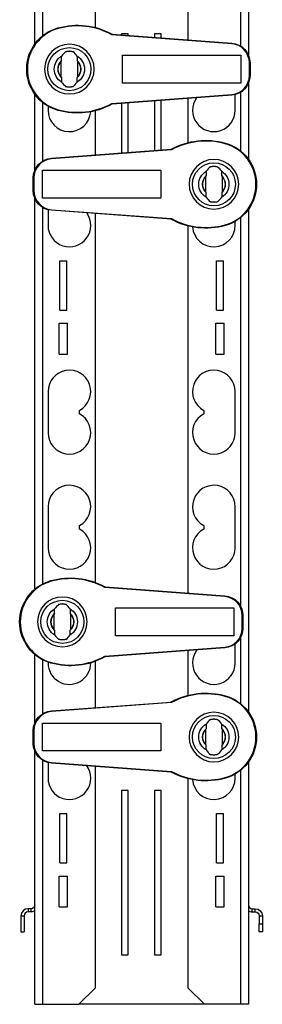
# Model space of a CAD drawing. Extents: x 0 to 33.9, y 0 to 21.9.
# Drawn here: x 7.5 to 8.2, y 2.3 to 5.2 of the extents above; entities that cross this region are included whole.
import ezdxf

# ---------------------------------------------------------------- set-up
doc = ezdxf.new("R2010")
doc.units = 0
doc.header["$LTSCALE"] = 0.375
doc.header["$MEASUREMENT"] = 0
doc.layers.add('61', color=7, linetype='CONTINUOUS', true_color=0xffffff)
doc.layers.add('66', color=7, linetype='CONTINUOUS', true_color=0xffffff)
doc.layers.add('GEOMETRY', color=7, linetype='CONTINUOUS')

# ---------------------------------------------------------------- blocks, each defined once
blk = doc.blocks.new('A$C575C45B9')
at = {"layer": '61', "color": 7, "linetype": 'Continuous'}
for p, q in [((0.282, 7.4193), (0.2834, 7.4145)), ((1.6048, 7.2991), (0.6925, 7.3673)), ((0.6951, 7.3721), (1.6052, 7.3041)), ((1.6052, 7.3041), (1.6048, 7.2991)), ((0.3097, 7.1693), (0.3097, 7.2047)), ((0.4283, 7.2047), (0.4283, 7.1693)), ((0.774, 7.2124), (1.674, 7.2124)), ((0.774, 6.9999), (0.774, 7.2124)), ((1.674, 7.2124), (1.674, 6.9999)), ((0.3046, 7.1617), (0.3046, 7.0507)), ((0.4334, 7.0507), (0.4334, 7.1617)), ((1.739, 7.0579), (1.739, 7.1545)), ((1.739, 7.1545), (1.744, 7.1545)), ((1.744, 7.1545), (1.744, 7.0579)), ((0.3097, 7.0431), (0.3097, 7.0077)), ((0.4283, 7.0077), (0.4283, 7.0431)), ((1.739, 7.0579), (1.744, 7.0579)), ((1.674, 6.9999), (0.774, 6.9999)), ((0.6925, 6.845), (1.6048, 6.9133)), ((1.6052, 6.9083), (0.6951, 6.8402)), ((1.6052, 6.9083), (1.6048, 6.9133)), ((0.282, 6.793), (0.2834, 6.7978)), ((1.556, 6.5443), (1.5546, 6.5395)), ((0.2328, 6.4291), (1.1429, 6.4971)), ((1.1454, 6.4923), (0.2332, 6.4241)), ((0.2328, 6.4291), (0.2332, 6.4241)), ((0.164, 6.1249), (0.164, 6.3374)), ((0.164, 6.3374), (1.064, 6.3374)), ((1.064, 6.3374), (1.064, 6.1249)), ((1.4046, 6.2867), (1.4046, 6.1757)), ((1.4097, 6.3297), (1.4097, 6.2943)), ((1.5283, 6.2943), (1.5283, 6.3297)), ((1.5334, 6.1757), (1.5334, 6.2867)), ((0.094, 6.1829), (0.094, 6.2795)), ((0.099, 6.2795), (0.094, 6.2795)), ((0.099, 6.2795), (0.099, 6.1829)), ((0.099, 6.1829), (0.094, 6.1829)), ((1.4097, 6.1327), (1.4097, 6.1681)), ((1.5283, 6.1681), (1.5283, 6.1327)), ((1.064, 6.1249), (0.164, 6.1249)), ((0.2328, 6.0333), (0.2332, 6.0383)), ((1.1429, 5.9652), (0.2328, 6.0333)), ((0.2332, 6.0383), (1.1454, 5.97)), ((1.556, 5.918), (1.5546, 5.9228)), ((0.2285, 3.2193), (0.2298, 3.2145)), ((1.5513, 3.0991), (0.639, 3.1673)), ((0.6415, 3.1721), (1.5516, 3.1041)), ((1.5516, 3.1041), (1.5513, 3.0991)), ((0.2561, 2.9693), (0.2561, 3.0047)), ((0.3748, 3.0047), (0.3748, 2.9693)), ((0.7204, 3.0124), (1.6204, 3.0124)), ((0.7204, 2.7999), (0.7204, 3.0124)), ((1.6204, 3.0124), (1.6204, 2.7999)), ((0.2511, 2.9617), (0.2511, 2.8507)), ((0.3798, 2.8507), (0.3798, 2.9617)), ((1.6854, 2.8579), (1.6854, 2.9545)), ((1.6854, 2.9545), (1.6904, 2.9545)), ((1.6904, 2.9545), (1.6904, 2.8579)), ((1.6854, 2.8579), (1.6904, 2.8579)), ((0.2561, 2.8431), (0.2561, 2.8077)), ((0.3748, 2.8077), (0.3748, 2.8431)), ((1.6204, 2.7999), (0.7204, 2.7999)), ((0.639, 2.645), (1.5513, 2.7133)), ((1.5516, 2.7083), (0.6415, 2.6402)), ((1.5516, 2.7083), (1.5513, 2.7133)), ((0.2285, 2.593), (0.2298, 2.5978)), ((1.556, 2.3443), (1.5546, 2.3395)), ((0.2328, 2.2291), (1.1429, 2.2971)), ((1.1454, 2.2923), (0.2332, 2.2241)), ((0.2328, 2.2291), (0.2332, 2.2241)), ((0.164, 1.9249), (0.164, 2.1374)), ((0.164, 2.1374), (1.064, 2.1374)), ((1.064, 2.1374), (1.064, 1.9249)), ((1.4097, 2.1297), (1.4097, 2.0943)), ((1.5283, 2.0943), (1.5283, 2.1297)), ((0.094, 1.9829), (0.094, 2.0795)), ((0.099, 2.0795), (0.094, 2.0795)), ((0.099, 2.0795), (0.099, 1.9829)), ((1.4046, 2.0867), (1.4046, 1.9757)), ((1.5334, 1.9757), (1.5334, 2.0867)), ((0.099, 1.9829), (0.094, 1.9829)), ((1.4097, 1.9327), (1.4097, 1.9681)), ((1.5283, 1.9681), (1.5283, 1.9327)), ((1.064, 1.9249), (0.164, 1.9249)), ((0.2328, 1.8333), (0.2332, 1.8383)), ((1.1429, 1.7652), (0.2328, 1.8333)), ((0.2332, 1.8383), (1.1454, 1.77)), ((1.556, 1.718), (1.5546, 1.7228))]:
    blk.add_line(p, q, dxfattribs=at)
at = {"layer": '61', "color": 7, "linetype": 'Continuous', "extrusion": (0, 0, -1)}
for centre in [(-0.369, 7.1062), (-1.469, 6.2312), (-0.3154, 2.9062), (-1.469, 2.0312)]:
    blk.add_circle(centre, 0.1887, dxfattribs=at)
at = {"layer": '61', "color": 7, "linetype": 'Continuous'}
for centre in [(0.369, 7.1062), (1.469, 6.2312), (0.3154, 2.9062), (1.469, 2.0312)]:
    blk.add_circle(centre, 0.1637, dxfattribs=at)
at = {"layer": '61', "color": 7, "linetype": 'Continuous', "extrusion": (0, 0, -1)}
for centre, radius, start, end in [((-0.369, 7.1062), 0.325, 285.52, 74.48), ((-0.4298, 6.8871), 0.5524, 74.48, 118.45768), ((-0.6954, 7.3771), 0.005, 274.27753, 298.45768), ((-1.594, 7.1545), 0.15, 94.27753, 180), ((-0.369, 7.1062), 0.115, 301.05537, 58.94463), ((-0.369, 7.1062), 0.115, 121.05537, 238.94463), ((-0.369, 7.1062), 0.085, 319.23139, 40.76861), ((-0.369, 7.1062), 0.0866, 313.23144, 46.76856), ((-0.369, 7.1062), 0.0866, 133.23144, 226.76856), ((-0.369, 7.1062), 0.085, 139.23139, 220.76861), ((-1.594, 7.0579), 0.15, 180, 265.72247), ((-0.369, 7.1062), 0.1369, 269.4435, 270.5565), ((-0.4298, 7.3253), 0.5524, 241.54232, 285.52), ((-1.4082, 6.0121), 0.5524, 61.54232, 105.52), ((-1.469, 6.2312), 0.325, 105.52, 254.48), ((-0.244, 6.2795), 0.15, 0, 85.72247), ((-1.469, 6.2312), 0.1369, 89.4435, 90.5565), ((-1.469, 6.2312), 0.115, 301.05537, 58.94463), ((-1.469, 6.2312), 0.085, 319.23139, 40.76861), ((-1.469, 6.2312), 0.0866, 313.23144, 46.76856), ((-1.469, 6.2312), 0.115, 121.05537, 238.94463), ((-1.469, 6.2312), 0.0866, 133.23144, 226.76856), ((-1.469, 6.2312), 0.085, 139.23139, 220.76861), ((-0.244, 6.1829), 0.15, 274.27753, 0), ((-1.1426, 5.9602), 0.005, 94.27753, 118.45768), ((-1.4082, 6.4503), 0.5524, 254.48, 298.45768), ((-0.3154, 2.9062), 0.325, 285.52, 74.48), ((-0.3763, 2.6871), 0.5524, 74.48, 118.45768), ((-0.6419, 3.1771), 0.005, 274.27753, 298.45768), ((-1.5404, 2.9545), 0.15, 94.27753, 180), ((-0.3154, 2.9062), 0.115, 301.05537, 58.94463), ((-0.3154, 2.9062), 0.115, 121.05537, 238.94463), ((-0.3154, 2.9062), 0.085, 319.23139, 40.76861), ((-0.3154, 2.9062), 0.0866, 313.23144, 46.76856), ((-0.3154, 2.9062), 0.0866, 133.23144, 226.76856), ((-0.3154, 2.9062), 0.085, 139.23139, 220.76861), ((-1.5404, 2.8579), 0.15, 180, 265.72247), ((-0.3154, 2.9062), 0.1369, 269.4435, 270.5565), ((-0.3763, 3.1253), 0.5524, 241.54232, 285.52), ((-1.4082, 1.8121), 0.5524, 61.54232, 105.52), ((-1.469, 2.0312), 0.325, 105.52, 254.48), ((-0.244, 2.0795), 0.15, 0, 85.72247), ((-1.469, 2.0312), 0.115, 301.05537, 58.94463), ((-1.469, 2.0312), 0.1369, 89.4435, 90.5565), ((-1.469, 2.0312), 0.115, 121.05537, 238.94463), ((-1.469, 2.0312), 0.085, 319.23139, 40.76861), ((-1.469, 2.0312), 0.0866, 313.23144, 46.76856), ((-1.469, 2.0312), 0.0866, 133.23144, 226.76856), ((-1.469, 2.0312), 0.085, 139.23139, 220.76861), ((-0.244, 1.9829), 0.15, 274.27753, 0), ((-1.1426, 1.7602), 0.005, 94.27753, 118.45768), ((-1.4082, 2.2503), 0.5524, 254.48, 298.45768)]:
    blk.add_arc(centre, radius, start, end, dxfattribs=at)
at = {"layer": '61', "color": 7, "linetype": 'Continuous'}
for centre, radius, start, end in [((0.369, 7.1062), 0.32, 105.52, 254.48), ((0.4298, 6.8871), 0.5474, 61.31909, 105.52), ((1.594, 7.1545), 0.145, 0, 85.72247), ((0.369, 7.1062), 0.1369, 89.4435, 90.5565), ((1.594, 7.0579), 0.145, 274.27753, 0), ((0.4298, 7.3253), 0.5474, 254.48, 298.68091), ((0.6954, 6.8352), 0.005, 94.27753, 118.45768), ((1.4082, 6.0121), 0.5474, 74.48, 118.68091), ((1.469, 6.2312), 0.32, 285.52, 74.48), ((1.1426, 6.5021), 0.005, 274.27753, 298.45768), ((0.244, 6.2795), 0.145, 94.27753, 180), ((0.244, 6.1829), 0.145, 180, 265.72247), ((1.469, 6.2312), 0.1369, 269.4435, 270.5565), ((1.4082, 6.4503), 0.5474, 241.31909, 285.52), ((0.3763, 2.6871), 0.5474, 61.31909, 105.52), ((0.3154, 2.9062), 0.32, 105.52, 254.48), ((1.5404, 2.9545), 0.145, 0, 85.72247), ((0.3154, 2.9062), 0.1369, 89.4435, 90.5565), ((1.5404, 2.8579), 0.145, 274.27753, 0), ((0.3763, 3.1253), 0.5474, 254.48, 298.68091), ((0.6419, 2.6352), 0.005, 94.27753, 118.45768), ((1.4082, 1.8121), 0.5474, 74.48, 118.68091), ((1.469, 2.0312), 0.32, 285.52, 74.48), ((1.1426, 2.3021), 0.005, 274.27753, 298.45768), ((0.244, 2.0795), 0.145, 94.27753, 180), ((0.244, 1.9829), 0.145, 180, 265.72247), ((1.469, 2.0312), 0.1369, 269.4435, 270.5565), ((1.4082, 2.2503), 0.5474, 241.31909, 285.52)]:
    blk.add_arc(centre, radius, start, end, dxfattribs=at)
for centre, major_axis, ratio, start_param, end_param in [((0.5338, 7.1062), (-0.2581, 0), 0.769579, 5.546064, 5.764295), ((0.2042, 7.1062), (-0.2581, 0), 0.769579, 3.660483, 3.878714), ((0.4065, 7.1062), (0.1175, 0), 0.947695, 2.539205, 2.619866), ((0.3315, 7.1062), (0.1175, 0), 0.947695, 0.521725, 0.602387), ((0.4065, 7.1062), (-0.1175, 0), 0.947695, 0.521726, 0.602387), ((0.3315, 7.1062), (0.1175, 0), 0.947695, 5.680798, 5.761459), ((0.5338, 7.1062), (0.2581, 0), 0.769579, 3.660483, 3.878714), ((0.2042, 7.1062), (-0.2581, 0), 0.769579, 2.404471, 2.622703), ((1.6338, 6.2312), (-0.2581, 0), 0.769579, 5.546064, 5.764295), ((1.3042, 6.2312), (0.2581, 0), 0.769579, 0.51889, 0.737121), ((1.5065, 6.2312), (-0.1175, 0), 0.947695, 5.680798, 5.76146), ((1.4315, 6.2312), (-0.1175, 0), 0.947695, 3.663319, 3.74398), ((1.5065, 6.2312), (-0.1175, 0), 0.947695, 0.521726, 0.602387), ((1.4315, 6.2312), (-0.1175, 0), 0.947695, 2.539206, 2.619867), ((1.6338, 6.2312), (-0.2581, 0), 0.769579, 0.51889, 0.737121), ((1.3042, 6.2312), (0.2581, 0), 0.769579, 5.546064, 5.764295), ((0.4803, 2.9062), (-0.2581, 0), 0.769579, 5.546064, 5.764295), ((0.1506, 2.9062), (-0.2581, 0), 0.769579, 3.660483, 3.878714), ((0.353, 2.9062), (-0.1175, 0), 0.947695, 5.680799, 5.76146), ((0.2779, 2.9062), (-0.1175, 0), 0.947695, 3.663319, 3.74398), ((0.353, 2.9062), (-0.1175, 0), 0.947695, 0.521726, 0.602387), ((0.2779, 2.9062), (-0.1175, 0), 0.947695, 2.539206, 2.619867), ((0.4803, 2.9062), (0.2581, 0), 0.769579, 3.660483, 3.878714), ((0.1506, 2.9062), (-0.2581, 0), 0.769579, 2.404471, 2.622703), ((1.6338, 2.0312), (0.2581, 0), 0.769579, 2.404471, 2.622703), ((1.3042, 2.0312), (0.2581, 0), 0.769579, 0.51889, 0.737121), ((1.5065, 2.0312), (0.1175, 0), 0.947695, 2.539205, 2.619867), ((1.4315, 2.0312), (-0.1175, 0), 0.947695, 3.663319, 3.74398), ((1.5065, 2.0312), (0.1175, 0), 0.947695, 3.663318, 3.743979), ((1.4315, 2.0312), (-0.1175, 0), 0.947695, 2.539206, 2.619867), ((1.6338, 2.0312), (0.2581, 0), 0.769579, 3.660483, 3.878714), ((1.3042, 2.0312), (-0.2581, 0), 0.769579, 2.404471, 2.622703)]:
    blk.add_ellipse(centre, major_axis=major_axis, ratio=ratio, start_param=start_param, end_param=end_param, dxfattribs=at)
for points, knots in [([(0.6925, 7.3673), (0.6925, 7.3673), (0.6926, 7.3674), (0.6926, 7.368), (0.6927, 7.3686), (0.6928, 7.3698), (0.6928, 7.3703), (0.6929, 7.3711), (0.6929, 7.3713), (0.693, 7.3719), (0.693, 7.3722), (0.693, 7.3726), (0.6931, 7.3727), (0.6931, 7.3727), (0.6931, 7.3727), (0.6931, 7.3727)], [0, 0, 0, 0, 0.008873, 0.008873, 0.236157, 0.236157, 0.460646, 0.460646, 0.580951, 0.580951, 0.787985, 0.787985, 0.992453, 0.992453, 1, 1, 1, 1]), ([(0.6951, 7.3721), (0.6951, 7.3721), (0.6951, 7.3721), (0.6951, 7.3721), (0.695, 7.372), (0.6948, 7.3717), (0.6947, 7.3714), (0.6944, 7.3709), (0.6943, 7.3706), (0.694, 7.37), (0.6937, 7.3695), (0.6932, 7.3685), (0.6929, 7.3679), (0.6926, 7.3673), (0.6926, 7.3673), (0.6925, 7.3673)], [0, 0, 0, 0, 0.007544, 0.007544, 0.211963, 0.211963, 0.418999, 0.418999, 0.539329, 0.539329, 0.763865, 0.763865, 0.99113, 0.99113, 1, 1, 1, 1]), ([(0.3427, 7.2397), (0.3429, 7.2398), (0.3435, 7.2401), (0.3456, 7.2406), (0.3471, 7.241), (0.3508, 7.2417), (0.3531, 7.242), (0.358, 7.2426), (0.3607, 7.2428), (0.3649, 7.243), (0.3663, 7.2431), (0.3677, 7.2431)], [0, 0, 0, 0, 0.221248, 0.221248, 0.442279, 0.442279, 0.66639, 0.66639, 0.890871, 0.890871, 1, 1, 1, 1]), ([(0.3703, 7.2431), (0.3731, 7.2431), (0.3759, 7.2429), (0.3811, 7.2425), (0.3836, 7.2422), (0.3879, 7.2415), (0.3899, 7.2412), (0.3929, 7.2405), (0.394, 7.2402), (0.395, 7.2399), (0.3952, 7.2398), (0.3953, 7.2397)], [0, 0, 0, 0, 0.219019, 0.219019, 0.437823, 0.437823, 0.659868, 0.659868, 0.884955, 0.884955, 1, 1, 1, 1]), ([(0.3677, 6.9693), (0.3649, 6.9693), (0.3621, 6.9694), (0.3569, 6.9698), (0.3544, 6.9701), (0.3501, 6.9708), (0.3481, 6.9712), (0.3451, 6.9718), (0.344, 6.9721), (0.343, 6.9725), (0.3428, 6.9726), (0.3427, 6.9726)], [0, 0, 0, 0, 0.219019, 0.219019, 0.437823, 0.437823, 0.659868, 0.659868, 0.884955, 0.884955, 1, 1, 1, 1]), ([(0.3953, 6.9726), (0.3951, 6.9725), (0.3945, 6.9723), (0.3924, 6.9717), (0.3909, 6.9714), (0.3872, 6.9707), (0.3849, 6.9703), (0.38, 6.9697), (0.3773, 6.9695), (0.3731, 6.9693), (0.3717, 6.9693), (0.3703, 6.9693)], [0, 0, 0, 0, 0.221248, 0.221248, 0.442279, 0.442279, 0.66639, 0.66639, 0.890871, 0.890871, 1, 1, 1, 1]), ([(0.6925, 6.845), (0.6926, 6.845), (0.6926, 6.845), (0.6929, 6.8444), (0.6932, 6.8439), (0.6937, 6.8428), (0.694, 6.8424), (0.6943, 6.8417), (0.6944, 6.8415), (0.6947, 6.841), (0.6948, 6.8407), (0.695, 6.8403), (0.6951, 6.8402), (0.6951, 6.8402), (0.6951, 6.8402), (0.6951, 6.8402)], [0, 0, 0, 0, 0.00887, 0.00887, 0.236135, 0.236135, 0.460671, 0.460671, 0.581001, 0.581001, 0.788037, 0.788037, 0.992456, 0.992456, 1, 1, 1, 1]), ([(0.6931, 6.8396), (0.6931, 6.8396), (0.6931, 6.8396), (0.6931, 6.8396), (0.693, 6.8397), (0.693, 6.8402), (0.693, 6.8405), (0.6929, 6.841), (0.6929, 6.8413), (0.6928, 6.842), (0.6928, 6.8426), (0.6927, 6.8437), (0.6926, 6.8444), (0.6926, 6.845), (0.6925, 6.845), (0.6925, 6.845)], [0, 0, 0, 0, 0.007547, 0.007547, 0.212015, 0.212015, 0.419049, 0.419049, 0.539354, 0.539354, 0.763843, 0.763843, 0.991127, 0.991127, 1, 1, 1, 1]), ([(1.1454, 6.4923), (1.1454, 6.4923), (1.1454, 6.4923), (1.1451, 6.4929), (1.1448, 6.4935), (1.1443, 6.4945), (1.144, 6.495), (1.1437, 6.4956), (1.1436, 6.4959), (1.1433, 6.4964), (1.1432, 6.4967), (1.143, 6.497), (1.1429, 6.4971), (1.1429, 6.4971), (1.1429, 6.4971), (1.1429, 6.4971)], [0, 0, 0, 0, 0.00887, 0.00887, 0.236135, 0.236135, 0.460671, 0.460671, 0.581001, 0.581001, 0.788037, 0.788037, 0.992456, 0.992456, 1, 1, 1, 1]), ([(1.1449, 6.4977), (1.1449, 6.4977), (1.1449, 6.4977), (1.1449, 6.4977), (1.145, 6.4976), (1.145, 6.4972), (1.145, 6.4969), (1.1451, 6.4963), (1.1451, 6.4961), (1.1452, 6.4953), (1.1452, 6.4948), (1.1453, 6.4936), (1.1454, 6.493), (1.1454, 6.4924), (1.1454, 6.4923), (1.1454, 6.4923)], [0, 0, 0, 0, 0.007547, 0.007547, 0.212015, 0.212015, 0.419049, 0.419049, 0.539354, 0.539354, 0.763843, 0.763843, 0.991127, 0.991127, 1, 1, 1, 1]), ([(1.4427, 6.3647), (1.4429, 6.3648), (1.4435, 6.3651), (1.4456, 6.3656), (1.4471, 6.366), (1.4508, 6.3667), (1.4531, 6.367), (1.458, 6.3676), (1.4607, 6.3678), (1.4649, 6.368), (1.4663, 6.3681), (1.4677, 6.3681)], [0, 0, 0, 0, 0.221248, 0.221248, 0.442279, 0.442279, 0.66639, 0.66639, 0.890871, 0.890871, 1, 1, 1, 1]), ([(1.4703, 6.3681), (1.4731, 6.3681), (1.4759, 6.3679), (1.4811, 6.3675), (1.4836, 6.3672), (1.4879, 6.3665), (1.4899, 6.3662), (1.4929, 6.3655), (1.494, 6.3652), (1.495, 6.3649), (1.4952, 6.3648), (1.4953, 6.3647)], [0, 0, 0, 0, 0.219019, 0.219019, 0.437823, 0.437823, 0.659868, 0.659868, 0.884955, 0.884955, 1, 1, 1, 1]), ([(1.4677, 6.0943), (1.4649, 6.0943), (1.4621, 6.0944), (1.4569, 6.0948), (1.4544, 6.0951), (1.4501, 6.0958), (1.4481, 6.0962), (1.4451, 6.0968), (1.444, 6.0971), (1.443, 6.0975), (1.4428, 6.0976), (1.4427, 6.0976)], [0, 0, 0, 0, 0.219019, 0.219019, 0.437823, 0.437823, 0.659868, 0.659868, 0.884955, 0.884955, 1, 1, 1, 1]), ([(1.4953, 6.0976), (1.4951, 6.0975), (1.4945, 6.0973), (1.4924, 6.0967), (1.4909, 6.0964), (1.4872, 6.0957), (1.4849, 6.0953), (1.48, 6.0947), (1.4773, 6.0945), (1.4731, 6.0943), (1.4717, 6.0943), (1.4703, 6.0943)], [0, 0, 0, 0, 0.221248, 0.221248, 0.442279, 0.442279, 0.66639, 0.66639, 0.890871, 0.890871, 1, 1, 1, 1]), ([(1.1429, 5.9652), (1.1429, 5.9652), (1.1429, 5.9652), (1.1429, 5.9652), (1.143, 5.9653), (1.1432, 5.9657), (1.1433, 5.966), (1.1436, 5.9665), (1.1437, 5.9667), (1.144, 5.9674), (1.1443, 5.9678), (1.1448, 5.9689), (1.1451, 5.9694), (1.1454, 5.97), (1.1454, 5.97), (1.1454, 5.97)], [0, 0, 0, 0, 0.007544, 0.007544, 0.211963, 0.211963, 0.418999, 0.418999, 0.539329, 0.539329, 0.763865, 0.763865, 0.99113, 0.99113, 1, 1, 1, 1]), ([(1.1454, 5.97), (1.1454, 5.97), (1.1454, 5.97), (1.1454, 5.9694), (1.1453, 5.9687), (1.1452, 5.9676), (1.1452, 5.967), (1.1451, 5.9663), (1.1451, 5.966), (1.145, 5.9655), (1.145, 5.9652), (1.145, 5.9647), (1.1449, 5.9646), (1.1449, 5.9646), (1.1449, 5.9646), (1.1449, 5.9646)], [0, 0, 0, 0, 0.008873, 0.008873, 0.236157, 0.236157, 0.460646, 0.460646, 0.580951, 0.580951, 0.787985, 0.787985, 0.992453, 0.992453, 1, 1, 1, 1]), ([(0.639, 3.1673), (0.639, 3.1673), (0.639, 3.1674), (0.6391, 3.168), (0.6391, 3.1686), (0.6392, 3.1698), (0.6393, 3.1703), (0.6393, 3.1711), (0.6394, 3.1713), (0.6394, 3.1719), (0.6395, 3.1722), (0.6395, 3.1726), (0.6395, 3.1727), (0.6395, 3.1727), (0.6395, 3.1727), (0.6395, 3.1727)], [0, 0, 0, 0, 0.008873, 0.008873, 0.236157, 0.236157, 0.460646, 0.460646, 0.580951, 0.580951, 0.787985, 0.787985, 0.992453, 0.992453, 1, 1, 1, 1]), ([(0.6415, 3.1721), (0.6415, 3.1721), (0.6415, 3.1721), (0.6415, 3.1721), (0.6415, 3.172), (0.6413, 3.1717), (0.6411, 3.1714), (0.6409, 3.1709), (0.6407, 3.1706), (0.6404, 3.17), (0.6401, 3.1695), (0.6396, 3.1685), (0.6393, 3.1679), (0.639, 3.1673), (0.639, 3.1673), (0.639, 3.1673)], [0, 0, 0, 0, 0.007544, 0.007544, 0.211963, 0.211963, 0.418999, 0.418999, 0.539329, 0.539329, 0.763865, 0.763865, 0.99113, 0.99113, 1, 1, 1, 1]), ([(0.2892, 3.0397), (0.2893, 3.0398), (0.2899, 3.0401), (0.2921, 3.0406), (0.2936, 3.041), (0.2973, 3.0417), (0.2995, 3.042), (0.3044, 3.0426), (0.3072, 3.0428), (0.3113, 3.043), (0.3127, 3.0431), (0.3141, 3.0431)], [0, 0, 0, 0, 0.221248, 0.221248, 0.442279, 0.442279, 0.66639, 0.66639, 0.890871, 0.890871, 1, 1, 1, 1]), ([(0.3168, 3.0431), (0.3195, 3.0431), (0.3223, 3.0429), (0.3275, 3.0425), (0.33, 3.0422), (0.3344, 3.0415), (0.3363, 3.0412), (0.3393, 3.0405), (0.3405, 3.0402), (0.3414, 3.0399), (0.3417, 3.0398), (0.3417, 3.0397)], [0, 0, 0, 0, 0.219019, 0.219019, 0.437823, 0.437823, 0.659868, 0.659868, 0.884955, 0.884955, 1, 1, 1, 1]), ([(0.3141, 2.7693), (0.3114, 2.7693), (0.3086, 2.7694), (0.3033, 2.7698), (0.3009, 2.7701), (0.2965, 2.7708), (0.2946, 2.7712), (0.2916, 2.7718), (0.2904, 2.7721), (0.2894, 2.7725), (0.2892, 2.7726), (0.2892, 2.7726)], [0, 0, 0, 0, 0.219019, 0.219019, 0.437823, 0.437823, 0.659868, 0.659868, 0.884955, 0.884955, 1, 1, 1, 1]), ([(0.3417, 2.7726), (0.3416, 2.7725), (0.341, 2.7723), (0.3388, 2.7717), (0.3373, 2.7714), (0.3336, 2.7707), (0.3314, 2.7703), (0.3265, 2.7697), (0.3237, 2.7695), (0.3196, 2.7693), (0.3182, 2.7693), (0.3168, 2.7693)], [0, 0, 0, 0, 0.221248, 0.221248, 0.442279, 0.442279, 0.66639, 0.66639, 0.890871, 0.890871, 1, 1, 1, 1]), ([(0.639, 2.645), (0.639, 2.645), (0.639, 2.645), (0.6393, 2.6444), (0.6396, 2.6439), (0.6401, 2.6428), (0.6404, 2.6424), (0.6407, 2.6417), (0.6409, 2.6415), (0.6411, 2.641), (0.6413, 2.6407), (0.6415, 2.6403), (0.6415, 2.6402), (0.6415, 2.6402), (0.6415, 2.6402), (0.6415, 2.6402)], [0, 0, 0, 0, 0.00887, 0.00887, 0.236135, 0.236135, 0.460671, 0.460671, 0.581001, 0.581001, 0.788037, 0.788037, 0.992456, 0.992456, 1, 1, 1, 1]), ([(0.6395, 2.6396), (0.6395, 2.6396), (0.6395, 2.6396), (0.6395, 2.6396), (0.6395, 2.6397), (0.6395, 2.6402), (0.6394, 2.6405), (0.6394, 2.641), (0.6393, 2.6413), (0.6393, 2.642), (0.6392, 2.6426), (0.6391, 2.6437), (0.6391, 2.6444), (0.639, 2.645), (0.639, 2.645), (0.639, 2.645)], [0, 0, 0, 0, 0.007547, 0.007547, 0.212015, 0.212015, 0.419049, 0.419049, 0.539354, 0.539354, 0.763843, 0.763843, 0.991127, 0.991127, 1, 1, 1, 1]), ([(1.1454, 2.2923), (1.1454, 2.2923), (1.1454, 2.2923), (1.1451, 2.2929), (1.1448, 2.2935), (1.1443, 2.2945), (1.144, 2.295), (1.1437, 2.2956), (1.1436, 2.2959), (1.1433, 2.2964), (1.1432, 2.2967), (1.143, 2.297), (1.1429, 2.2971), (1.1429, 2.2971), (1.1429, 2.2971), (1.1429, 2.2971)], [0, 0, 0, 0, 0.00887, 0.00887, 0.236135, 0.236135, 0.460671, 0.460671, 0.581001, 0.581001, 0.788037, 0.788037, 0.992456, 0.992456, 1, 1, 1, 1]), ([(1.1449, 2.2977), (1.1449, 2.2977), (1.1449, 2.2977), (1.1449, 2.2977), (1.145, 2.2976), (1.145, 2.2972), (1.145, 2.2969), (1.1451, 2.2963), (1.1451, 2.2961), (1.1452, 2.2953), (1.1452, 2.2948), (1.1453, 2.2936), (1.1454, 2.293), (1.1454, 2.2924), (1.1454, 2.2923), (1.1454, 2.2923)], [0, 0, 0, 0, 0.007547, 0.007547, 0.212015, 0.212015, 0.419049, 0.419049, 0.539354, 0.539354, 0.763843, 0.763843, 0.991127, 0.991127, 1, 1, 1, 1]), ([(1.4427, 2.1647), (1.4429, 2.1648), (1.4435, 2.1651), (1.4456, 2.1656), (1.4471, 2.166), (1.4508, 2.1667), (1.4531, 2.167), (1.458, 2.1676), (1.4607, 2.1678), (1.4649, 2.168), (1.4663, 2.1681), (1.4677, 2.1681)], [0, 0, 0, 0, 0.221248, 0.221248, 0.442279, 0.442279, 0.66639, 0.66639, 0.890871, 0.890871, 1, 1, 1, 1]), ([(1.4703, 2.1681), (1.4731, 2.1681), (1.4759, 2.1679), (1.4811, 2.1675), (1.4836, 2.1672), (1.4879, 2.1665), (1.4899, 2.1662), (1.4929, 2.1655), (1.494, 2.1652), (1.495, 2.1649), (1.4952, 2.1648), (1.4953, 2.1647)], [0, 0, 0, 0, 0.219019, 0.219019, 0.437823, 0.437823, 0.659868, 0.659868, 0.884955, 0.884955, 1, 1, 1, 1]), ([(1.4677, 1.8943), (1.4649, 1.8943), (1.4621, 1.8944), (1.4569, 1.8948), (1.4544, 1.8951), (1.4501, 1.8958), (1.4481, 1.8962), (1.4451, 1.8968), (1.444, 1.8971), (1.443, 1.8975), (1.4428, 1.8976), (1.4427, 1.8976)], [0, 0, 0, 0, 0.219019, 0.219019, 0.437823, 0.437823, 0.659868, 0.659868, 0.884955, 0.884955, 1, 1, 1, 1]), ([(1.4953, 1.8976), (1.4951, 1.8975), (1.4945, 1.8973), (1.4924, 1.8967), (1.4909, 1.8964), (1.4872, 1.8957), (1.4849, 1.8953), (1.48, 1.8947), (1.4773, 1.8945), (1.4731, 1.8943), (1.4717, 1.8943), (1.4703, 1.8943)], [0, 0, 0, 0, 0.221248, 0.221248, 0.442279, 0.442279, 0.66639, 0.66639, 0.890871, 0.890871, 1, 1, 1, 1]), ([(1.1429, 1.7652), (1.1429, 1.7652), (1.1429, 1.7652), (1.1429, 1.7652), (1.143, 1.7653), (1.1432, 1.7657), (1.1433, 1.766), (1.1436, 1.7665), (1.1437, 1.7667), (1.144, 1.7674), (1.1443, 1.7678), (1.1448, 1.7689), (1.1451, 1.7694), (1.1454, 1.77), (1.1454, 1.77), (1.1454, 1.77)], [0, 0, 0, 0, 0.007544, 0.007544, 0.211963, 0.211963, 0.418999, 0.418999, 0.539329, 0.539329, 0.763865, 0.763865, 0.99113, 0.99113, 1, 1, 1, 1]), ([(1.1454, 1.77), (1.1454, 1.77), (1.1454, 1.77), (1.1454, 1.7694), (1.1453, 1.7687), (1.1452, 1.7676), (1.1452, 1.767), (1.1451, 1.7663), (1.1451, 1.766), (1.145, 1.7655), (1.145, 1.7652), (1.145, 1.7647), (1.1449, 1.7646), (1.1449, 1.7646), (1.1449, 1.7646), (1.1449, 1.7646)], [0, 0, 0, 0, 0.008873, 0.008873, 0.236157, 0.236157, 0.460646, 0.460646, 0.580951, 0.580951, 0.787985, 0.787985, 0.992453, 0.992453, 1, 1, 1, 1])]:
    blk.add_open_spline(points, degree=3, knots=knots, dxfattribs=at)
at = {"layer": '66', "color": 7, "linetype": 'Continuous'}
for p, q in [((0.1065, 7.2979), (0.1065, 11.1954)), ((0.1665, 7.3604), (0.1665, 11.1262)), ((0.5665, 7.4225), (0.5665, 11.0809)), ((1.7315, 11.1139), (1.7315, 7.2145)), ((1.6715, 11.0516), (1.6715, 7.2831)), ((1.2715, 10.9897), (1.2715, 7.3293)), ((0.8165, 7.375), (0.7665, 7.375)), ((0.7665, 7.375), (0.7665, 7.3668)), ((0.8165, 7.363), (0.8165, 7.375)), ((1.0165, 7.375), (1.0165, 7.3481)), ((1.0665, 7.375), (1.0165, 7.375)), ((1.0665, 7.3443), (1.0665, 7.375)), ((1.7315, 6.998), (1.7315, 6.4229)), ((0.1065, 6.3396), (0.1065, 6.9147)), ((1.2715, 6.8834), (1.2715, 6.5473)), ((1.6315, 6.7937), (1.6315, 6.9126)), ((1.6715, 6.9297), (1.6715, 6.4854)), ((0.1665, 6.4081), (0.1665, 6.8521)), ((0.2065, 6.8247), (0.2065, 6.7937)), ((0.7665, 6.8455), (0.7665, 6.469)), ((0.8165, 6.4727), (0.8165, 6.8493)), ((1.0165, 6.8642), (1.0165, 6.4877)), ((1.0665, 6.4914), (1.0665, 6.868)), ((0.5665, 6.4541), (0.5665, 6.7901)), ((0.1065, 3.1552), (0.1065, 6.123)), ((0.1665, 3.1952), (0.1665, 6.0547)), ((0.2065, 6.0376), (0.2065, 5.9187)), ((0.5665, 3.206), (0.5665, 6.0085)), ((1.7315, 6.0397), (1.7315, 2.2231)), ((1.2715, 5.9153), (1.2715, 3.1252)), ((1.6315, 5.9187), (1.6315, 5.9497)), ((1.6715, 5.9771), (1.6715, 3.0277)), ((0.2965, 5.65), (0.349, 5.65)), ((0.2965, 5.275), (0.2965, 5.65)), ((0.349, 5.275), (0.349, 5.65)), ((1.4877, 5.275), (1.4877, 5.65)), ((1.4877, 5.65), (1.5427, 5.65)), ((1.5427, 5.275), (1.5427, 5.65)), ((0.2965, 5.275), (0.349, 5.275)), ((1.4877, 5.275), (1.5427, 5.275)), ((0.2915, 4.94), (0.2915, 5.175)), ((0.2915, 5.175), (0.354, 5.175)), ((0.354, 4.94), (0.354, 5.175)), ((1.484, 4.94), (1.484, 5.175)), ((1.484, 5.175), (1.5465, 5.175)), ((1.5465, 4.94), (1.5465, 5.175)), ((0.2915, 4.94), (0.354, 4.94)), ((1.484, 4.94), (1.5465, 4.94)), ((0.2065, 4.6562), (0.2065, 4.3437)), ((1.6315, 4.3437), (1.6315, 4.6562)), ((0.4465, 4.4865), (0.4465, 4.5133)), ((1.3915, 4.5133), (1.3915, 4.4865)), ((0.2065, 3.7812), (0.2065, 3.4687)), ((1.6315, 3.4687), (1.6315, 3.7812)), ((0.4465, 3.6115), (0.4465, 3.6383)), ((1.3915, 3.6383), (1.3915, 3.6115)), ((1.6715, 2.7849), (1.6715, 2.2856)), ((1.6315, 2.5937), (1.6315, 2.7387)), ((0.1065, 2.1395), (0.1065, 2.6574)), ((1.2715, 2.6876), (1.2715, 2.3474)), ((0.1665, 2.208), (0.1665, 2.6174)), ((0.2065, 2.6), (0.2065, 2.5937)), ((0.5665, 2.2542), (0.5665, 2.6069)), ((0.1065, 0), (0.1065, 1.9232)), ((0.1665, 0), (0.1665, 1.8546)), ((0.2065, 1.8376), (0.2065, 1.7187)), ((0.5665, 0.125), (0.5665, 1.8086)), ((1.7315, 1.8396), (1.7315, 0)), ((1.6315, 1.7187), (1.6315, 1.7497)), ((1.6715, 1.777), (1.6715, 0)), ((1.2715, 1.7151), (1.2715, 0.125)), ((0.7665, 1.625), (0.7665, 0.375)), ((0.8165, 1.625), (0.7665, 1.625)), ((0.8165, 0.375), (0.8165, 1.625)), ((1.0665, 1.625), (1.0165, 1.625)), ((1.0165, 1.625), (1.0165, 0.375)), ((1.0665, 0.375), (1.0665, 1.625)), ((0.2965, 1.45), (0.349, 1.45)), ((0.2965, 1.075), (0.2965, 1.45)), ((0.349, 1.075), (0.349, 1.45)), ((1.4877, 1.45), (1.5427, 1.45)), ((1.4877, 1.075), (1.4877, 1.45)), ((1.5427, 1.075), (1.5427, 1.45)), ((0.2965, 1.075), (0.349, 1.075)), ((1.4877, 1.075), (1.5427, 1.075)), ((0.2915, 0.74), (0.2915, 0.975)), ((0.2915, 0.975), (0.354, 0.975)), ((0.354, 0.74), (0.354, 0.975)), ((1.484, 0.975), (1.5465, 0.975)), ((1.484, 0.74), (1.484, 0.975)), ((1.5465, 0.74), (1.5465, 0.975)), ((0.0765, 0.7265), (0.054, 0.7265)), ((0.054, 0.7265), (0.054, 0.7025)), ((0.0765, 0.7025), (0.054, 0.7025)), ((0.0765, 0.7265), (0.0765, 0.7025)), ((0.2915, 0.74), (0.354, 0.74)), ((1.484, 0.74), (1.5465, 0.74)), ((1.7615, 0.7025), (1.7615, 0.7265)), ((1.7615, 0.7265), (1.784, 0.7265)), ((1.7615, 0.7025), (1.784, 0.7025)), ((1.784, 0.7025), (1.784, 0.7265)), ((0, 0.6725), (0, 0.55)), ((0, 0.6725), (0.024, 0.6725)), ((0.024, 0.6725), (0.024, 0.55)), ((1.814, 0.6725), (1.838, 0.6725)), ((1.814, 0.6725), (1.814, 0.6125)), ((1.814, 0.6125), (1.838, 0.6125)), ((1.814, 0.55), (1.814, 0.6125)), ((1.838, 0.6725), (1.838, 0.6125)), ((1.838, 0.6125), (1.838, 0.55)), ((0, 0.55), (0.024, 0.55)), ((1.838, 0.55), (1.814, 0.55)), ((0.7665, 0.375), (0.8165, 0.375)), ((1.0165, 0.375), (1.0665, 0.375)), ((0.4415, 0), (0.5665, 0.125)), ((1.2715, 0.125), (1.3965, 0)), ((0.1065, 0), (0.1665, 0)), ((0.1665, 0), (0.4415, 0)), ((1.3965, 0), (0.4415, 0)), ((1.6715, 0), (1.3965, 0)), ((1.7315, 0), (1.6715, 0))]:
    blk.add_line(p, q, dxfattribs=at)
for centre, radius, start, end in [((1.469, 6.7937), 0.1625, 144.42507, 0), ((0.369, 6.7937), 0.1625, 180, 355.96292), ((0.369, 5.9187), 0.1625, 180, 35.57493), ((1.469, 5.9187), 0.1625, 184.03708, 0), ((0.369, 4.6562), 0.1625, 298.48464, 180), ((1.469, 4.6562), 0.1625, 0, 241.51536), ((0.369, 4.3437), 0.1625, 180, 61.51536), ((1.469, 4.3437), 0.1625, 118.48464, 0), ((0.369, 3.7812), 0.1625, 298.48464, 180), ((1.469, 3.7812), 0.1625, 0, 241.51536), ((0.369, 3.4687), 0.1625, 180, 61.51536), ((1.469, 3.4687), 0.1625, 118.48464, 0), ((1.469, 2.5937), 0.1625, 142.56446, 0), ((0.369, 2.5937), 0.1625, 180, 0.51379), ((0.369, 1.7187), 0.1625, 180, 35.57493), ((1.469, 1.7187), 0.1625, 184.03708, 0), ((1.7615, 0.7565), 0.03, 180, 270), ((0.054, 0.6725), 0.054, 90, 180), ((0.054, 0.6725), 0.03, 90, 180), ((1.7615, 0.7565), 0.054, 236.25101, 270)]:
    blk.add_arc(centre, radius, start, end, dxfattribs=at)
at = {"layer": '66', "color": 7, "linetype": 'Continuous', "extrusion": (0, 0, -1)}
for centre, radius, start, end in [((-0.0765, 0.7565), 0.03, 180, 270), ((-0.0765, 0.7565), 0.054, 236.25101, 270), ((-1.784, 0.6725), 0.054, 90, 180), ((-1.784, 0.6725), 0.03, 90, 180)]:
    blk.add_arc(centre, radius, start, end, dxfattribs=at)

msp = doc.modelspace()

# ---------------------------------------------------------------- block references
at = {"layer": 'GEOMETRY', "color": 7, "linetype": 'ByBlock', "xscale": 0.3903896396674306, "yscale": 0.3903896396674306, "zscale": 0.3903896396674306}
msp.add_blockref('A$C575C45B9', (7.4996, 2.2537), dxfattribs=at)

doc.saveas('drawing.dxf')
